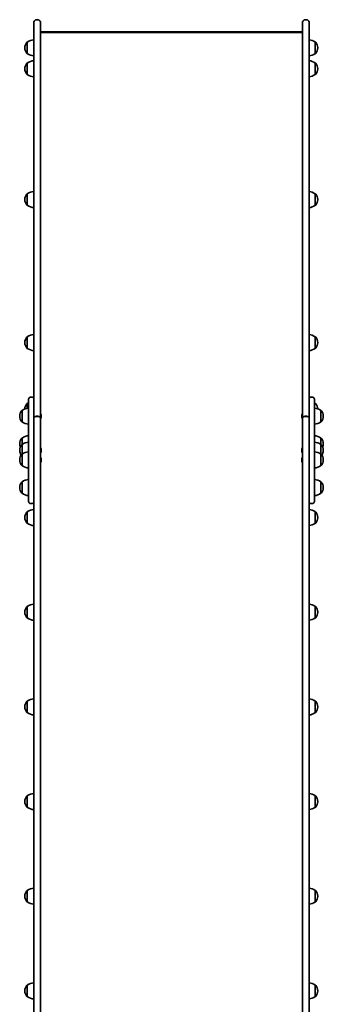
# Model space of a CAD drawing. Units: millimetres. Extents: x -6042 to 6252, y -4666 to 4963.
# Drawn here: x 440 to 1008, y 924 to 2765 of the extents above; entities that cross this region are included whole.
import ezdxf

# ---------------------------------------------------------------- set-up
doc = ezdxf.new("R2010")
doc.units = ezdxf.units.MM
doc.layers.add('Widoczne (ISO)', color=7, linetype='Continuous', lineweight=35)

msp = doc.modelspace()

# ---------------------------------------------------------------- linework, layer by layer
at = {"layer": 'Widoczne (ISO)'}
for p, q in [((471.8, 2764.7), (474.3, 2764.7)), ((973.8, 2764.7), (976.3, 2764.7)), ((467, 2701.9), (467, 2759.9)), ((479, 2759.9), (479, 2701.9)), ((969, 2701.9), (969, 2759.9)), ((981, 2759.9), (981, 2701.9)), ((466.6, 2727.1), (466.6, 2697.1)), ((969, 2740.5), (479, 2740.5)), ((481.1, 2741.8), (967, 2741.8)), ((450, 2712.4), (450, 2711.8)), ((454.6, 2722.7), (454.6, 2701.4)), ((454.6, 2722.7), (454.6, 2722.7)), ((992.6, 2701.4), (992.6, 2722.7)), ((992.6, 2722.7), (992.7, 2722.7)), ((997.3, 2711.8), (997.3, 2712.4)), ((454.6, 2701.4), (454.6, 2701.4)), ((466.6, 2688), (466.6, 2658)), ((467, 2701.9), (467, 2229.6)), ((479, 2229.6), (479, 2701.9)), ((969, 2701.9), (969, 2229.6)), ((981, 2229.6), (981, 2701.9)), ((992.6, 2701.4), (992.7, 2701.4)), ((450, 2673.3), (450, 2672.8)), ((454.6, 2683.7), (454.6, 2662.4)), ((454.6, 2683.7), (454.6, 2683.7)), ((992.6, 2662.4), (992.6, 2683.7)), ((992.6, 2683.7), (992.7, 2683.7)), ((997.3, 2672.8), (997.3, 2673.3)), ((454.6, 2662.4), (454.6, 2662.4)), ((992.6, 2662.4), (992.7, 2662.4)), ((454.6, 2439.1), (454.6, 2417.8)), ((454.6, 2439.1), (454.6, 2439.1)), ((466.6, 2443.4), (466.6, 2413.4)), ((992.6, 2417.8), (992.6, 2439.1)), ((992.6, 2439.1), (992.7, 2439.1)), ((450, 2428.7), (450, 2428.1)), ((454.6, 2417.8), (454.6, 2417.8)), ((992.6, 2417.8), (992.7, 2417.8)), ((997.3, 2428.1), (997.3, 2428.7)), ((467, 2229.6), (467, 2114.8)), ((479, 2114.8), (479, 2229.6)), ((969, 2229.6), (969, 2114.8)), ((981, 2114.8), (981, 2229.6)), ((454.6, 2171.7), (454.6, 2150.4)), ((454.6, 2171.7), (454.6, 2171.7)), ((466.6, 2176.1), (466.6, 2146.1)), ((992.6, 2150.4), (992.6, 2171.7)), ((992.6, 2171.7), (992.7, 2171.7)), ((450, 2161.3), (450, 2160.8)), ((997.3, 2160.8), (997.3, 2161.3)), ((454.6, 2150.4), (454.6, 2150.4)), ((992.6, 2150.4), (992.7, 2150.4)), ((467, 2114.8), (467, 2032.5)), ((479, 2020.7), (479, 2114.8)), ((969, 2114.8), (969, 2020.7)), ((981, 2032.5), (981, 2114.8)), ((454.6, 2047.2), (454.6, 2038.3)), ((454.6, 2047.2), (454.6, 2047.2)), ((457, 2025.1), (457, 2055.3)), ((461.1, 2059.4), (462.9, 2059.4)), ((985.1, 2059.4), (986.9, 2059.4)), ((991, 2055.3), (991, 2025.1)), ((991, 2047.2), (992.7, 2047.2)), ((445, 2034.3), (445, 2013)), ((445, 2034.3), (445, 2034.3)), ((457, 2025.1), (457, 1975.9)), ((467, 2032.5), (467, 2025.1)), ((467, 1975.9), (467, 2025.1)), ((480.3, 2026.3), (480.3, 2026.1)), ((480.3, 2026.1), (480.3, 2025.8)), ((480.3, 2025.8), (480.3, 2023.9)), ((967.7, 2026.1), (967.7, 2026.3)), ((967.7, 2025.8), (967.7, 2026.1)), ((967.7, 2023.9), (967.7, 2025.8)), ((981, 2025.1), (981, 2032.5)), ((981, 2025.1), (981, 1975.9)), ((991, 1975.9), (991, 2025.1)), ((1003, 2013), (1003, 2034.3)), ((1003, 2034.3), (1003.1, 2034.3)), ((440.4, 2023.9), (440.4, 2023.3)), ((445, 2013), (445, 2013)), ((471.8, 2023.4), (474.3, 2023.4)), ((474.3, 2023.3), (471.8, 2023.3)), ((479, 2020.7), (479, 2020.5)), ((479, 871.5), (479, 2020.5)), ((480.3, 2023.4), (480.3, 2021.4)), ((480.3, 2021.4), (480.3, 2021.2)), ((480.3, 2021.2), (480.3, 2020.9)), ((967.7, 2021.4), (967.7, 2023.4)), ((967.7, 2021.2), (967.7, 2021.4)), ((967.7, 2020.9), (967.7, 2021.2)), ((969, 2020.5), (969, 2020.7)), ((969, 2020.5), (969, 871.5)), ((973.8, 2023.4), (976.3, 2023.4)), ((976.3, 2023.3), (973.8, 2023.3)), ((1003, 2013), (1003.1, 2013)), ((1007.7, 2023.3), (1007.7, 2023.9)), ((440.4, 1972.4), (440.4, 1971.8)), ((445, 1982.7), (445, 1970.5)), ((445, 1982.7), (445, 1982.7)), ((445, 1970.5), (445, 1952.6)), ((445, 1970.5), (445, 1970.5)), ((457, 1864.3), (457, 1975.9)), ((467, 1975.9), (467, 1967.7)), ((981, 1967.7), (981, 1975.9)), ((991, 1975.9), (991, 1864.3)), ((1003, 1970.5), (1003, 1982.7)), ((1003, 1982.7), (1003.1, 1982.7)), ((1003, 1952.6), (1003, 1970.5)), ((1003, 1970.5), (1003.1, 1970.5)), ((1007.7, 1971.8), (1007.7, 1972.4)), ((440.4, 1960.1), (440.4, 1959.5)), ((445, 1952.6), (445, 1931.3)), ((445, 1952.6), (445, 1952.6)), ((467, 1967.7), (467, 871.5)), ((480.3, 1962.5), (480.3, 1962.3)), ((480.3, 1962.3), (480.3, 1962)), ((480.3, 1962), (480.3, 1960.1)), ((480.3, 1959.6), (480.3, 1957.6)), ((480.3, 1957.6), (480.3, 1957.4)), ((480.3, 1957.4), (480.3, 1957.1)), ((967.7, 1962.3), (967.7, 1962.5)), ((967.7, 1962), (967.7, 1962.3)), ((967.7, 1960.1), (967.7, 1962)), ((967.7, 1957.6), (967.7, 1959.6)), ((967.7, 1957.4), (967.7, 1957.6)), ((967.7, 1957.1), (967.7, 1957.4)), ((981, 871.5), (981, 1967.7)), ((1003, 1931.3), (1003, 1952.6)), ((1003, 1952.6), (1003.1, 1952.6)), ((1007.7, 1959.5), (1007.7, 1960.1)), ((440.4, 1942.2), (440.4, 1941.6)), ((480.3, 1944.6), (480.3, 1944.4)), ((480.3, 1944.4), (480.3, 1944.1)), ((480.3, 1944.1), (480.3, 1942.2)), ((480.3, 1941.7), (480.3, 1939.7)), ((480.3, 1939.7), (480.3, 1939.5)), ((480.3, 1939.5), (480.3, 1939.2)), ((967.7, 1944.4), (967.7, 1944.6)), ((967.7, 1944.1), (967.7, 1944.4)), ((967.7, 1942.2), (967.7, 1944.1)), ((967.7, 1939.7), (967.7, 1941.7)), ((967.7, 1939.5), (967.7, 1939.7)), ((967.7, 1939.2), (967.7, 1939.5)), ((1007.7, 1941.6), (1007.7, 1942.2)), ((445, 1931.3), (445, 1931.3)), ((1003, 1931.3), (1003.1, 1931.3)), ((445, 1900.8), (445, 1879.5)), ((445, 1900.8), (445, 1900.8)), ((1003, 1879.5), (1003, 1900.8)), ((1003, 1900.8), (1003.1, 1900.8)), ((440.4, 1890.5), (440.4, 1889.9)), ((445, 1879.5), (445, 1879.5)), ((1003, 1879.5), (1003.1, 1879.5)), ((1007.7, 1889.9), (1007.7, 1890.5)), ((461.1, 1860.2), (462.9, 1860.2)), ((985.1, 1860.2), (986.9, 1860.2)), ((454.6, 1844.8), (454.6, 1823.5)), ((454.6, 1844.8), (454.6, 1844.8)), ((466.6, 1849.1), (466.6, 1819.1)), ((992.6, 1823.5), (992.6, 1844.8)), ((992.6, 1844.8), (992.7, 1844.8)), ((450, 1834.4), (450, 1833.8)), ((454.6, 1823.5), (454.6, 1823.5)), ((992.6, 1823.5), (992.7, 1823.5)), ((997.3, 1833.8), (997.3, 1834.4)), ((450, 1657.5), (450, 1656.9)), ((454.6, 1667.8), (454.6, 1646.5)), ((454.6, 1667.8), (454.6, 1667.8)), ((466.6, 1672.2), (466.6, 1642.2)), ((992.6, 1646.5), (992.6, 1667.8)), ((992.6, 1667.8), (992.7, 1667.8)), ((997.3, 1656.9), (997.3, 1657.5)), ((454.6, 1646.5), (454.6, 1646.5)), ((992.6, 1646.5), (992.7, 1646.5)), ((454.6, 1490.9), (454.6, 1469.6)), ((454.6, 1490.9), (454.6, 1490.9)), ((466.6, 1495.3), (466.6, 1465.3)), ((992.6, 1469.6), (992.6, 1490.9)), ((992.6, 1490.9), (992.7, 1490.9)), ((450, 1480.5), (450, 1480)), ((997.3, 1480), (997.3, 1480.5)), ((454.6, 1469.6), (454.6, 1469.6)), ((992.6, 1469.6), (992.7, 1469.6)), ((454.6, 1314), (454.6, 1292.7)), ((454.6, 1314), (454.6, 1314)), ((466.6, 1318.3), (466.6, 1288.3)), ((992.6, 1292.7), (992.6, 1314)), ((992.6, 1314), (992.7, 1314)), ((450, 1303.6), (450, 1303)), ((454.6, 1292.7), (454.6, 1292.7)), ((992.6, 1292.7), (992.7, 1292.7)), ((997.3, 1303), (997.3, 1303.6)), ((466.6, 1141.4), (466.6, 1111.4)), ((450, 1126.7), (450, 1126.1)), ((454.6, 1137), (454.6, 1115.7)), ((454.6, 1137), (454.6, 1137)), ((992.6, 1115.7), (992.6, 1137)), ((992.6, 1137), (992.7, 1137)), ((997.3, 1126.1), (997.3, 1126.7)), ((454.6, 1115.7), (454.6, 1115.7)), ((992.6, 1115.7), (992.7, 1115.7)), ((454.6, 960.1), (454.6, 938.8)), ((454.6, 960.1), (454.6, 960.1)), ((466.6, 964.4), (466.6, 934.4)), ((992.6, 938.8), (992.6, 960.1)), ((992.6, 960.1), (992.7, 960.1)), ((450, 949.7), (450, 949.2)), ((454.6, 938.8), (454.6, 938.8)), ((992.6, 938.8), (992.7, 938.8)), ((997.3, 949.2), (997.3, 949.7))]:
    msp.add_line(p, q, dxfattribs=at)
for centre, radius, start, end in [((471.8, 2759.9), 4.75, 90, 180), ((474.3, 2759.9), 4.75, 0, 90), ((973.8, 2759.9), 4.75, 90, 180), ((976.3, 2759.9), 4.75, 0, 90), ((467.8, 2705.1), 22, 93.062, 126.7891), ((979.5, 2705.1), 22, 53.2109, 85.8942), ((465, 2712.4), 15, 138.0408, 180), ((465, 2711.8), 15, 180, 221.9592), ((454.6, 2721.7), 1, 90, 138.0408), ((992.7, 2721.7), 1, 41.9592, 90), ((982.3, 2712.4), 15, 0, 41.9592), ((982.3, 2711.8), 15, 318.0408, 0), ((454.6, 2702.4), 1, 221.9592, 270), ((467.8, 2719.1), 22, 233.2109, 266.938), ((467.8, 2666.1), 22, 93.062, 126.7891), ((979.5, 2719.1), 22, 274.1058, 306.7891), ((979.5, 2666.1), 22, 53.2109, 85.8942), ((992.7, 2702.4), 1, 270, 318.0408), ((465, 2673.3), 15, 138.0408, 180), ((465, 2672.8), 15, 180, 221.9592), ((454.6, 2682.7), 1, 90, 138.0408), ((992.7, 2682.7), 1, 41.9592, 90), ((982.3, 2673.3), 15, 0, 41.9592), ((982.3, 2672.8), 15, 318.0408, 0), ((454.6, 2663.4), 1, 221.9592, 270), ((467.8, 2680), 22, 233.2109, 266.938), ((979.5, 2680), 22, 274.1058, 306.7891), ((992.7, 2663.4), 1, 270, 318.0408), ((465, 2428.7), 15, 138.0408, 180), ((454.6, 2438.1), 1, 90, 138.0408), ((467.8, 2421.4), 22, 93.062, 126.7891), ((979.5, 2421.4), 22, 53.2109, 85.8942), ((992.7, 2438.1), 1, 41.9592, 90), ((982.3, 2428.7), 15, 0, 41.9592), ((465, 2428.1), 15, 180, 221.9592), ((454.6, 2418.8), 1, 221.9592, 270), ((467.8, 2435.4), 22, 233.2109, 266.938), ((979.5, 2435.4), 22, 274.1058, 306.7891), ((992.7, 2418.8), 1, 270, 318.0408), ((982.3, 2428.1), 15, 318.0408, 0), ((454.6, 2170.7), 1, 90, 138.0408), ((467.8, 2154.1), 22, 93.062, 126.7891), ((979.5, 2154.1), 22, 53.2109, 85.8942), ((992.7, 2170.7), 1, 41.9592, 90), ((465, 2161.3), 15, 138.0408, 180), ((465, 2160.8), 15, 180, 221.9592), ((982.3, 2161.3), 15, 0, 41.9592), ((982.3, 2160.8), 15, 318.0408, 0), ((454.6, 2151.4), 1, 221.9592, 270), ((467.8, 2168), 22, 233.2109, 266.938), ((979.5, 2168), 22, 274.1058, 306.7891), ((992.7, 2151.4), 1, 270, 318.0408), ((465, 2036.9), 15, 138.0408, 179.3069), ((454.6, 2046.2), 1, 90, 138.0408), ((467.8, 2029.6), 22, 119.3262, 126.7891), ((461.1, 2055.3), 4.1, 90, 180), ((462.9, 2055.3), 4.1, 0, 90), ((985.1, 2055.3), 4.1, 90, 180), ((986.9, 2055.3), 4.1, 0, 90), ((992.7, 2046.2), 1, 41.9592, 90), ((982.3, 2036.9), 15, 1.8664, 41.9592), ((455.4, 2023.9), 15, 138.0408, 180), ((445, 2033.3), 1, 90, 138.0408), ((458.2, 2016.6), 22, 93.062, 126.7891), ((477.8, 2026.3), 2.56, 0, 60.5155), ((970.3, 2026.3), 2.56, 119.4845, 180), ((989.9, 2016.6), 22, 53.2109, 86.938), ((1003.1, 2033.3), 1, 41.9592, 90), ((992.7, 2023.9), 15, 0, 41.9592), ((455.4, 2023.3), 15, 180, 221.9592), ((445, 2014), 1, 221.9592, 270), ((458.2, 2030.6), 22, 233.2109, 266.938), ((477.8, 2020.9), 2.56, 299.4845, 0), ((970.3, 2020.9), 2.56, 180, 240.5155), ((989.9, 2030.6), 22, 273.062, 306.7891), ((1003.1, 2014), 1, 270, 318.0408), ((992.7, 2023.3), 15, 318.0408, 0), ((455.4, 1972.4), 15, 138.0408, 180), ((455.4, 1971.8), 15, 180, 202.9537), ((455.4, 1960.1), 15, 138.0408, 180), ((445, 1981.7), 1, 90, 138.0408), ((445, 1969.5), 1, 90, 138.0408), ((458.2, 1965.1), 22, 93.062, 126.7891), ((458.2, 1952.9), 22, 93.062, 126.7891), ((989.9, 1965.1), 22, 53.2109, 86.938), ((989.9, 1952.9), 22, 53.2109, 86.938), ((1003.1, 1981.7), 1, 41.9592, 90), ((1003.1, 1969.5), 1, 41.9592, 90), ((992.7, 1972.4), 15, 0, 41.9592), ((992.7, 1960.1), 15, 0, 41.9592), ((992.7, 1971.8), 15, 337.0463, 0), ((455.4, 1959.5), 15, 180, 215.2663), ((455.4, 1942.2), 15, 138.0408, 180), ((445, 1951.6), 1, 90, 138.0408), ((458.2, 1935), 22, 93.062, 126.7891), ((477.8, 1962.5), 2.56, 0, 60.5155), ((477.8, 1957.1), 2.56, 299.4845, 0), ((970.3, 1962.5), 2.56, 119.4845, 180), ((970.3, 1957.1), 2.56, 180, 240.5155), ((989.9, 1935), 22, 53.2109, 86.938), ((1003.1, 1951.6), 1, 41.9592, 90), ((992.7, 1942.2), 15, 0, 41.9592), ((992.7, 1959.5), 15, 324.7337, 0), ((455.4, 1941.6), 15, 180, 221.9592), ((477.8, 1944.6), 2.56, 0, 60.5155), ((477.8, 1939.2), 2.56, 299.4845, 0), ((970.3, 1944.6), 2.56, 119.4845, 180), ((970.3, 1939.2), 2.56, 180, 240.5155), ((992.7, 1941.6), 15, 318.0408, 0), ((445, 1932.3), 1, 221.9592, 270), ((458.2, 1948.9), 22, 233.2109, 266.938), ((989.9, 1948.9), 22, 273.062, 306.7891), ((1003.1, 1932.3), 1, 270, 318.0408), ((455.4, 1890.5), 15, 138.0408, 180), ((445, 1899.8), 1, 90, 138.0408), ((458.2, 1883.2), 22, 93.062, 126.7891), ((989.9, 1883.2), 22, 53.2109, 86.938), ((1003.1, 1899.8), 1, 41.9592, 90), ((992.7, 1890.5), 15, 0, 41.9592), ((455.4, 1889.9), 15, 180, 221.9592), ((445, 1880.5), 1, 221.9592, 270), ((458.2, 1897.2), 22, 233.2109, 266.938), ((989.9, 1897.2), 22, 273.062, 306.7891), ((1003.1, 1880.5), 1, 270, 318.0408), ((992.7, 1889.9), 15, 318.0408, 0), ((461.1, 1864.3), 4.1, 180, 270), ((462.9, 1864.3), 4.1, 270, 0), ((985.1, 1864.3), 4.1, 180, 270), ((986.9, 1864.3), 4.1, 270, 0), ((465, 1834.4), 15, 138.0408, 180), ((454.6, 1843.8), 1, 90, 138.0408), ((467.8, 1827.2), 22, 93.062, 126.7891), ((979.5, 1827.2), 22, 53.2109, 85.8942), ((992.7, 1843.8), 1, 41.9592, 90), ((982.3, 1834.4), 15, 0, 41.9592), ((465, 1833.8), 15, 180, 221.9592), ((454.6, 1824.5), 1, 221.9592, 270), ((467.8, 1841.1), 22, 233.2109, 266.938), ((979.5, 1841.1), 22, 274.1058, 306.7891), ((992.7, 1824.5), 1, 270, 318.0408), ((982.3, 1833.8), 15, 318.0408, 0), ((465, 1657.5), 15, 138.0408, 180), ((465, 1656.9), 15, 180, 221.9592), ((454.6, 1666.8), 1, 90, 138.0408), ((467.8, 1650.2), 22, 93.062, 126.7891), ((979.5, 1650.2), 22, 53.2109, 85.8942), ((992.7, 1666.8), 1, 41.9592, 90), ((982.3, 1657.5), 15, 0, 41.9592), ((982.3, 1656.9), 15, 318.0408, 0), ((454.6, 1647.5), 1, 221.9592, 270), ((467.8, 1664.2), 22, 233.2109, 266.938), ((979.5, 1664.2), 22, 274.1058, 306.7891), ((992.7, 1647.5), 1, 270, 318.0408), ((454.6, 1489.9), 1, 90, 138.0408), ((467.8, 1473.3), 22, 93.062, 126.7891), ((979.5, 1473.3), 22, 53.2109, 85.8942), ((992.7, 1489.9), 1, 41.9592, 90), ((465, 1480.5), 15, 138.0408, 180), ((465, 1480), 15, 180, 221.9592), ((982.3, 1480.5), 15, 0, 41.9592), ((982.3, 1480), 15, 318.0408, 0), ((454.6, 1470.6), 1, 221.9592, 270), ((467.8, 1487.2), 22, 233.2109, 266.938), ((979.5, 1487.2), 22, 274.1058, 306.7891), ((992.7, 1470.6), 1, 270, 318.0408), ((465, 1303.6), 15, 138.0408, 180), ((454.6, 1313), 1, 90, 138.0408), ((467.8, 1296.4), 22, 93.062, 126.7891), ((979.5, 1296.4), 22, 53.2109, 85.8942), ((992.7, 1313), 1, 41.9592, 90), ((982.3, 1303.6), 15, 0, 41.9592), ((465, 1303), 15, 180, 221.9592), ((454.6, 1293.7), 1, 221.9592, 270), ((467.8, 1310.3), 22, 233.2109, 266.938), ((979.5, 1310.3), 22, 274.1058, 306.7891), ((992.7, 1293.7), 1, 270, 318.0408), ((982.3, 1303), 15, 318.0408, 0), ((467.8, 1119.4), 22, 93.062, 126.7891), ((979.5, 1119.4), 22, 53.2109, 85.8942), ((465, 1126.7), 15, 138.0408, 180), ((465, 1126.1), 15, 180, 221.9592), ((454.6, 1136), 1, 90, 138.0408), ((992.7, 1136), 1, 41.9592, 90), ((982.3, 1126.7), 15, 0, 41.9592), ((982.3, 1126.1), 15, 318.0408, 0), ((454.6, 1116.7), 1, 221.9592, 270), ((467.8, 1133.4), 22, 233.2109, 266.938), ((979.5, 1133.4), 22, 274.1058, 306.7891), ((992.7, 1116.7), 1, 270, 318.0408), ((465, 949.7), 15, 138.0408, 180), ((454.6, 959.1), 1, 90, 138.0408), ((467.8, 942.5), 22, 93.062, 126.7891), ((979.5, 942.5), 22, 53.2109, 85.8942), ((992.7, 959.1), 1, 41.9592, 90), ((982.3, 949.7), 15, 0, 41.9592), ((465, 949.2), 15, 180, 221.9592), ((454.6, 939.8), 1, 221.9592, 270), ((467.8, 956.4), 22, 233.2109, 266.938), ((979.5, 956.4), 22, 274.1058, 306.7891), ((992.7, 939.8), 1, 270, 318.0408), ((982.3, 949.2), 15, 318.0408, 0)]:
    msp.add_arc(centre, radius, start, end, dxfattribs=at)
for centre, major_axis, ratio, start_param, end_param in [((482, 2738.8), (2.43, -2.43), 0.72519, 2.51416, 3.457961), ((966, 2738.8), (-2.43, -2.43), 0.72519, 2.825224, 3.769025), ((471.8, 2020.7), (-4.75, 0), 0.573576, 4.712389, 6.283185), ((471.8, 2020.5), (-4.75, 0), 0.573576, 4.712389, 6.283185), ((474.3, 2020.7), (4.75, 0), 0.573576, 0, 1.570796), ((474.3, 2020.5), (4.75, 0), 0.573576, 0, 1.570796), ((973.8, 2020.7), (-4.75, 0), 0.573576, 4.712389, 6.283185), ((973.8, 2020.5), (-4.75, 0), 0.573576, 4.712389, 6.283185), ((976.3, 2020.7), (4.75, 0), 0.573576, 0, 1.570796), ((976.3, 2020.5), (4.75, 0), 0.573576, 0, 1.570796)]:
    msp.add_ellipse(centre, major_axis=major_axis, ratio=ratio, start_param=start_param, end_param=end_param, dxfattribs=at)
for points in [[(480.3, 2025.8), (480.3, 2025.9), (480.3, 2026.1), (480.3, 2026.2)], [(480.3, 2026.2), (480.3, 2026.2), (480.3, 2026.1), (480.3, 2026.1)], [(967.8, 2026.2), (967.8, 2026.1), (967.7, 2025.9), (967.7, 2025.8)], [(967.7, 2026.1), (967.7, 2026.1), (967.8, 2026.2), (967.8, 2026.2)], [(480.3, 2023.6), (480.3, 2023.7), (480.3, 2023.8), (480.3, 2023.9)], [(480.3, 2023.4), (480.3, 2023.4), (480.3, 2023.5), (480.3, 2023.6)], [(480.3, 2021), (480.3, 2021.1), (480.3, 2021.3), (480.3, 2021.4)], [(480.3, 2021.2), (480.3, 2021.1), (480.3, 2021.1), (480.3, 2021)], [(967.7, 2023.9), (967.7, 2023.8), (967.8, 2023.7), (967.8, 2023.6)], [(967.8, 2023.6), (967.8, 2023.5), (967.7, 2023.4), (967.7, 2023.4)], [(967.7, 2021.4), (967.7, 2021.3), (967.8, 2021.1), (967.8, 2021)], [(967.8, 2021), (967.8, 2021.1), (967.7, 2021.1), (967.7, 2021.2)], [(480.3, 1962), (480.3, 1962.1), (480.3, 1962.3), (480.3, 1962.4)], [(480.3, 1962.4), (480.3, 1962.4), (480.3, 1962.3), (480.3, 1962.3)], [(480.3, 1959.8), (480.3, 1959.9), (480.3, 1960), (480.3, 1960.1)], [(480.3, 1959.6), (480.3, 1959.6), (480.3, 1959.7), (480.3, 1959.8)], [(480.3, 1957.2), (480.3, 1957.4), (480.3, 1957.5), (480.3, 1957.6)], [(480.3, 1957.4), (480.3, 1957.3), (480.3, 1957.3), (480.3, 1957.2)], [(967.8, 1962.4), (967.8, 1962.3), (967.7, 1962.1), (967.7, 1962)], [(967.7, 1962.3), (967.7, 1962.3), (967.8, 1962.4), (967.8, 1962.4)], [(967.7, 1960.1), (967.7, 1960), (967.8, 1959.9), (967.8, 1959.8)], [(967.8, 1959.8), (967.8, 1959.7), (967.7, 1959.6), (967.7, 1959.6)], [(967.7, 1957.6), (967.7, 1957.5), (967.8, 1957.4), (967.8, 1957.2)], [(967.8, 1957.2), (967.8, 1957.3), (967.7, 1957.3), (967.7, 1957.4)], [(480.3, 1944.1), (480.3, 1944.2), (480.3, 1944.4), (480.3, 1944.5)], [(480.3, 1944.5), (480.3, 1944.5), (480.3, 1944.4), (480.3, 1944.4)], [(480.3, 1941.9), (480.3, 1942), (480.3, 1942.1), (480.3, 1942.2)], [(480.3, 1941.7), (480.3, 1941.7), (480.3, 1941.8), (480.3, 1941.9)], [(480.3, 1939.3), (480.3, 1939.5), (480.3, 1939.6), (480.3, 1939.7)], [(480.3, 1939.5), (480.3, 1939.4), (480.3, 1939.4), (480.3, 1939.3)], [(967.8, 1944.5), (967.8, 1944.4), (967.7, 1944.2), (967.7, 1944.1)], [(967.7, 1944.4), (967.7, 1944.4), (967.8, 1944.5), (967.8, 1944.5)], [(967.7, 1942.2), (967.7, 1942.1), (967.8, 1942), (967.8, 1941.9)], [(967.8, 1941.9), (967.8, 1941.8), (967.7, 1941.7), (967.7, 1941.7)], [(967.7, 1939.7), (967.7, 1939.6), (967.8, 1939.5), (967.8, 1939.3)], [(967.8, 1939.3), (967.8, 1939.4), (967.7, 1939.4), (967.7, 1939.5)]]:
    msp.add_open_spline(points, degree=3, dxfattribs=at)

doc.saveas('drawing.dxf')
